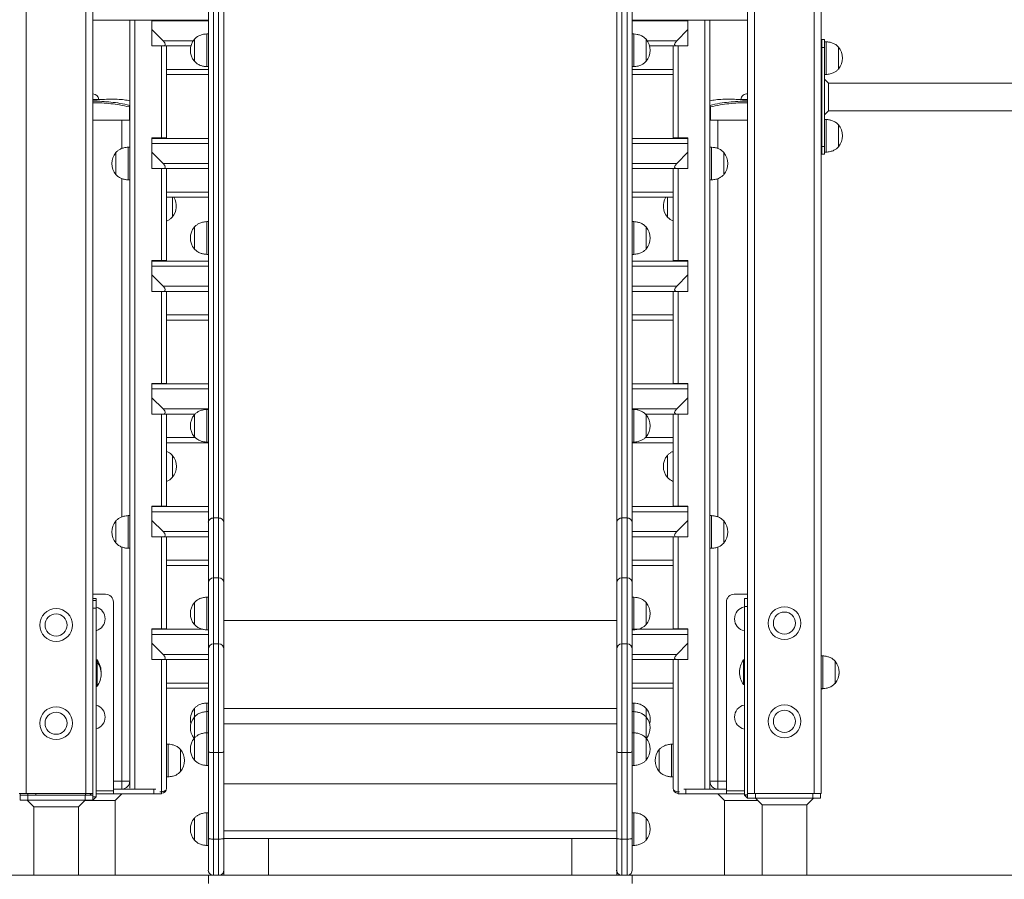
# Model space of a CAD drawing. Units: millimetres. Extents: x 0 to 210, y 0 to 297.
# Drawn here: x 142 to 154, y 207 to 217 of the extents above; entities that cross this region are included whole.
import ezdxf

# ---------------------------------------------------------------- set-up
doc = ezdxf.new("R2010")
doc.units = ezdxf.units.MM

msp = doc.modelspace()

# ---------------------------------------------------------------- linework, layer by layer
at = {"color": 8, "linetype": 'Continuous', "lineweight": 15}
for p, q in [((142.376, 236.021), (142.376, 207.929)), ((150.547, 236.021), (150.547, 207.93)), ((141.647, 235.292), (141.647, 207.929)), ((151.276, 224.768), (151.276, 207.93)), ((142.975, 217.379), (142.975, 207.982)), ((143.872, 217.37), (143.182, 217.37)), ((149.732, 217.37), (149.052, 217.37)), ((149.938, 207.982), (149.938, 217.379)), ((150.076, 217.376), (150.076, 217.379)), ((150.398, 217.376), (150.398, 217.379)), ((143.318, 217.127), (143.688, 217.127)), ((149.236, 217.127), (149.595, 217.127)), ((143.362, 216.777), (143.872, 216.777)), ((149.052, 216.777), (149.552, 216.777)), ((142.462, 216.409), (142.532, 216.409)), ((150.382, 216.409), (150.462, 216.409)), ((142.907, 216.318), (142.912, 216.318)), ((142.816, 215.81), (142.816, 216.157)), ((150.097, 216.157), (150.097, 215.811)), ((143.872, 215.87), (143.182, 215.87)), ((149.732, 215.87), (149.052, 215.87)), ((143.318, 215.627), (143.872, 215.627)), ((149.052, 215.627), (149.595, 215.627)), ((142.816, 211.307), (142.816, 215.441)), ((150.097, 215.442), (150.097, 211.309)), ((143.362, 215.277), (143.872, 215.277)), ((149.052, 215.277), (149.552, 215.277)), ((143.872, 214.37), (143.182, 214.37)), ((149.732, 214.37), (149.052, 214.37)), ((143.318, 214.127), (143.872, 214.127)), ((149.052, 214.127), (149.595, 214.127)), ((143.362, 213.777), (143.872, 213.777)), ((149.052, 213.777), (149.552, 213.777)), ((143.872, 212.871), (143.182, 212.871)), ((149.732, 212.871), (149.052, 212.871)), ((143.318, 212.628), (143.872, 212.628)), ((149.052, 212.628), (149.595, 212.628)), ((143.362, 212.278), (143.712, 212.278)), ((149.212, 212.278), (149.552, 212.278)), ((143.872, 211.371), (143.182, 211.371)), ((149.732, 211.371), (149.052, 211.371)), ((143.318, 211.128), (143.872, 211.128)), ((149.052, 211.128), (149.595, 211.128)), ((142.816, 208.077), (142.816, 210.939)), ((150.097, 210.94), (150.097, 208.077)), ((143.362, 210.778), (143.872, 210.778)), ((149.052, 210.778), (149.552, 210.778)), ((144.062, 210.044), (148.862, 210.044)), ((143.872, 209.871), (143.182, 209.871)), ((149.732, 209.871), (149.052, 209.871)), ((143.318, 209.628), (143.872, 209.628)), ((149.052, 209.628), (149.595, 209.628)), ((143.362, 209.278), (143.872, 209.278)), ((149.052, 209.278), (149.552, 209.278)), ((144.062, 208.967), (148.862, 208.967)), ((144.062, 208.78), (148.862, 208.78)), ((142.711, 208.077), (142.816, 208.077)), ((142.816, 208.077), (142.816, 207.982)), ((144.062, 208.046), (148.862, 208.046)), ((150.097, 208.077), (150.202, 208.077)), ((141.667, 207.929), (141.667, 207.907)), ((143.28, 207.95), (143.298, 207.95)), ((143.298, 207.933), (143.298, 207.95)), ((149.615, 207.948), (149.631, 207.948)), ((149.615, 207.948), (149.615, 207.931)), ((150.557, 207.869), (150.557, 207.87)), ((144.062, 207.473), (148.862, 207.473)), ((143.935, 207.37), (143.935, 206.929)), ((143.998, 206.929), (143.998, 207.37)), ((148.925, 207.37), (148.925, 206.929)), ((148.988, 206.929), (148.988, 207.37))]:
    msp.add_line(p, q, dxfattribs=at)
at = {"color": 7, "linetype": 'Continuous', "lineweight": 15}
for p, q in [((142.462, 226.204), (142.462, 207.929)), ((151.362, 224.804), (151.362, 207.93)), ((143.872, 211.243), (143.872, 219.139)), ((143.935, 219.191), (143.935, 211.295)), ((143.998, 211.295), (143.998, 219.191)), ((144.062, 219.139), (144.062, 211.243)), ((148.862, 211.243), (148.862, 219.139)), ((148.925, 219.191), (148.925, 211.295)), ((148.988, 211.295), (148.988, 219.191)), ((149.052, 219.139), (149.052, 211.243)), ((150.462, 218.643), (150.462, 207.93)), ((143.872, 217.379), (142.462, 217.379)), ((142.912, 207.995), (142.912, 217.379)), ((143.182, 217.37), (143.182, 217.379)), ((143.182, 217.37), (143.182, 217.263)), ((150.462, 217.379), (149.052, 217.379)), ((149.732, 217.379), (149.732, 217.37)), ((149.732, 217.37), (149.732, 217.263)), ((150.002, 217.379), (150.002, 207.993)), ((150.398, 217.376), (150.076, 217.376)), ((143.318, 217.127), (143.182, 217.263)), ((143.182, 217.063), (143.182, 217.263)), ((143.872, 217.21), (143.852, 217.21)), ((143.852, 216.81), (143.852, 217.21)), ((149.072, 217.21), (149.052, 217.21)), ((149.072, 217.21), (149.072, 216.81)), ((149.732, 217.263), (149.595, 217.127)), ((149.732, 217.063), (149.732, 217.263)), ((143.182, 217.063), (143.318, 217.063)), ((143.298, 215.94), (143.298, 217.063)), ((143.658, 217.063), (143.318, 217.063)), ((143.362, 217.063), (143.362, 216.797)), ((143.702, 217.145), (143.701, 217.145)), ((143.701, 216.958), (143.701, 217.145)), ((143.702, 216.875), (143.702, 217.145)), ((149.222, 217.145), (149.222, 217.145)), ((149.222, 217.145), (149.222, 216.875)), ((149.222, 217.145), (149.222, 216.875)), ((149.595, 217.063), (149.265, 217.063)), ((149.552, 216.797), (149.552, 217.063)), ((149.595, 217.063), (149.732, 217.063)), ((149.615, 217.063), (149.615, 215.94)), ((151.367, 217.14), (151.367, 217.045)), ((151.367, 217.14), (151.402, 217.14)), ((151.402, 217.14), (151.402, 217.045)), ((151.422, 217.115), (151.402, 217.115)), ((151.422, 217.115), (151.422, 216.73)), ((143.701, 216.875), (143.701, 216.958)), ((151.362, 217.045), (151.367, 217.045)), ((151.367, 217.045), (151.367, 215.835)), ((151.402, 217.045), (151.367, 217.045)), ((151.402, 217.045), (151.402, 215.835)), ((151.572, 217.05), (151.572, 217.05)), ((151.572, 217.05), (151.572, 216.79)), ((151.572, 217.05), (151.572, 216.78)), ((143.701, 216.875), (143.702, 216.875)), ((149.222, 216.875), (149.222, 216.875)), ((143.362, 216.797), (143.362, 216.777)), ((143.362, 216.713), (143.362, 216.777)), ((143.872, 216.713), (143.362, 216.713)), ((143.362, 216.713), (143.362, 215.94)), ((143.852, 216.81), (143.872, 216.81)), ((149.052, 216.81), (149.072, 216.81)), ((149.552, 216.713), (149.052, 216.713)), ((149.552, 216.797), (149.552, 216.777)), ((149.552, 216.777), (149.552, 216.713)), ((149.552, 215.94), (149.552, 216.713)), ((151.402, 216.715), (151.422, 216.715)), ((151.422, 216.73), (151.422, 216.715)), ((151.572, 216.79), (151.572, 216.78)), ((151.572, 216.78), (151.572, 216.78)), ((151.452, 216.609), (151.402, 216.659)), ((159.272, 216.609), (151.452, 216.609)), ((142.462, 216.407), (142.521, 216.407)), ((150.392, 216.407), (150.462, 216.407)), ((142.907, 216.157), (142.907, 216.318)), ((150.007, 216.318), (150.007, 216.157)), ((151.452, 216.271), (159.272, 216.271)), ((142.462, 216.157), (142.907, 216.157)), ((142.912, 216.157), (142.907, 216.157)), ((142.911, 216.157), (142.911, 215.826)), ((150.007, 216.157), (150.002, 216.157)), ((150.007, 216.157), (150.462, 216.157)), ((151.422, 216.165), (151.402, 216.165)), ((151.422, 216.165), (151.422, 215.78)), ((151.572, 216.1), (151.572, 216.1)), ((151.572, 216.1), (151.572, 215.84)), ((151.572, 216.1), (151.572, 215.83)), ((143.182, 215.886), (143.182, 215.94)), ((143.298, 215.94), (143.182, 215.94)), ((143.182, 215.934), (143.872, 215.934)), ((143.182, 215.87), (143.182, 215.886)), ((143.182, 215.87), (143.182, 215.764)), ((143.362, 215.94), (143.298, 215.94)), ((143.362, 215.94), (143.362, 215.934)), ((149.052, 215.934), (149.732, 215.934)), ((149.615, 215.94), (149.552, 215.94)), ((149.552, 215.934), (149.552, 215.94)), ((149.732, 215.94), (149.615, 215.94)), ((149.732, 215.94), (149.732, 215.886)), ((149.732, 215.886), (149.732, 215.87)), ((149.732, 215.87), (149.732, 215.764)), ((142.742, 215.761), (142.741, 215.761)), ((142.741, 215.491), (142.741, 215.761)), ((142.742, 215.491), (142.742, 215.761)), ((142.912, 215.826), (142.892, 215.826)), ((142.892, 215.426), (142.892, 215.826)), ((143.182, 215.564), (143.182, 215.764)), ((143.318, 215.627), (143.182, 215.764)), ((149.732, 215.764), (149.595, 215.627)), ((149.732, 215.564), (149.732, 215.764)), ((150.022, 215.826), (150.002, 215.826)), ((150.022, 215.826), (150.022, 215.426)), ((150.172, 215.761), (150.172, 215.761)), ((150.172, 215.761), (150.172, 215.491)), ((150.172, 215.761), (150.172, 215.491)), ((151.362, 215.835), (151.367, 215.835)), ((151.367, 215.835), (151.367, 215.74)), ((151.367, 215.835), (151.402, 215.835)), ((151.402, 215.74), (151.367, 215.74)), ((151.402, 215.835), (151.402, 215.74)), ((151.402, 215.765), (151.422, 215.765)), ((151.422, 215.78), (151.422, 215.765)), ((151.572, 215.84), (151.572, 215.83)), ((151.572, 215.83), (151.572, 215.83)), ((143.182, 215.564), (143.318, 215.564)), ((143.298, 214.44), (143.298, 215.564)), ((143.872, 215.564), (143.318, 215.564)), ((143.362, 215.564), (143.362, 215.297)), ((149.595, 215.564), (149.052, 215.564)), ((149.552, 215.297), (149.552, 215.564)), ((149.595, 215.564), (149.732, 215.564)), ((149.615, 215.564), (149.615, 214.44)), ((142.741, 215.491), (142.742, 215.491)), ((142.892, 215.426), (142.912, 215.426)), ((142.911, 215.426), (142.911, 211.324)), ((150.002, 215.426), (150.022, 215.426)), ((150.172, 215.491), (150.172, 215.491)), ((143.362, 215.297), (143.362, 215.277)), ((143.362, 215.214), (143.362, 215.277)), ((149.552, 215.297), (149.552, 215.277)), ((149.552, 215.277), (149.552, 215.214)), ((143.872, 215.214), (143.362, 215.214)), ((143.362, 215.214), (143.362, 214.44)), ((143.432, 215.214), (143.432, 214.972)), ((143.432, 215.214), (143.432, 214.972)), ((149.552, 215.214), (149.052, 215.214)), ((149.481, 215.055), (149.481, 215.214)), ((149.482, 214.972), (149.482, 215.214)), ((149.552, 214.44), (149.552, 215.214)), ((149.481, 214.972), (149.481, 215.055)), ((143.432, 214.972), (143.432, 214.972)), ((143.872, 214.916), (143.852, 214.916)), ((143.852, 214.516), (143.852, 214.916)), ((149.072, 214.916), (149.052, 214.916)), ((149.072, 214.916), (149.072, 214.516)), ((149.481, 214.972), (149.482, 214.972)), ((143.702, 214.851), (143.701, 214.851)), ((143.701, 214.664), (143.701, 214.851)), ((143.702, 214.581), (143.702, 214.851)), ((149.222, 214.851), (149.222, 214.851)), ((149.222, 214.851), (149.222, 214.581)), ((149.222, 214.851), (149.222, 214.581)), ((143.701, 214.581), (143.701, 214.664)), ((143.701, 214.581), (143.702, 214.581)), ((149.222, 214.581), (149.222, 214.581)), ((143.298, 214.44), (143.182, 214.44)), ((143.182, 214.386), (143.182, 214.44)), ((143.182, 214.434), (143.872, 214.434)), ((143.362, 214.44), (143.298, 214.44)), ((143.362, 214.44), (143.362, 214.434)), ((143.852, 214.516), (143.872, 214.516)), ((149.052, 214.516), (149.072, 214.516)), ((149.052, 214.434), (149.732, 214.434)), ((149.615, 214.44), (149.552, 214.44)), ((149.552, 214.434), (149.552, 214.44)), ((149.732, 214.44), (149.615, 214.44)), ((149.732, 214.44), (149.732, 214.386)), ((143.182, 214.37), (143.182, 214.386)), ((143.182, 214.37), (143.182, 214.264)), ((149.732, 214.386), (149.732, 214.37)), ((149.732, 214.37), (149.732, 214.264)), ((143.318, 214.127), (143.182, 214.264)), ((143.182, 214.064), (143.182, 214.264)), ((149.732, 214.264), (149.595, 214.127)), ((149.732, 214.064), (149.732, 214.264)), ((143.182, 214.064), (143.318, 214.064)), ((143.298, 212.94), (143.298, 214.064)), ((143.872, 214.064), (143.318, 214.064)), ((143.362, 214.064), (143.362, 213.798)), ((149.595, 214.064), (149.052, 214.064)), ((149.552, 213.798), (149.552, 214.064)), ((149.595, 214.064), (149.732, 214.064)), ((149.615, 214.064), (149.615, 212.94)), ((143.362, 213.798), (143.362, 213.777)), ((143.362, 213.714), (143.362, 213.777)), ((143.872, 213.714), (143.362, 213.714)), ((143.362, 213.714), (143.362, 212.94)), ((149.552, 213.714), (149.052, 213.714)), ((149.552, 213.798), (149.552, 213.777)), ((149.552, 213.777), (149.552, 213.714)), ((149.552, 212.94), (149.552, 213.714)), ((143.298, 212.94), (143.182, 212.94)), ((143.182, 212.886), (143.182, 212.94)), ((143.182, 212.934), (143.872, 212.934)), ((143.182, 212.871), (143.182, 212.886)), ((143.182, 212.871), (143.182, 212.764)), ((143.362, 212.94), (143.298, 212.94)), ((143.362, 212.94), (143.362, 212.934)), ((149.052, 212.934), (149.732, 212.934)), ((149.615, 212.94), (149.552, 212.94)), ((149.552, 212.934), (149.552, 212.94)), ((149.732, 212.94), (149.615, 212.94)), ((149.732, 212.94), (149.732, 212.886)), ((149.732, 212.886), (149.732, 212.871)), ((149.732, 212.871), (149.732, 212.764)), ((143.318, 212.628), (143.182, 212.764)), ((143.182, 212.564), (143.182, 212.764)), ((149.732, 212.764), (149.595, 212.628)), ((149.732, 212.564), (149.732, 212.764)), ((143.872, 212.621), (143.852, 212.621)), ((143.852, 212.221), (143.852, 212.621)), ((149.072, 212.621), (149.052, 212.621)), ((149.072, 212.621), (149.072, 212.221)), ((143.182, 212.564), (143.318, 212.564)), ((143.298, 211.44), (143.298, 212.564)), ((143.71, 212.564), (143.318, 212.564)), ((143.362, 212.564), (143.362, 212.298)), ((143.702, 212.556), (143.701, 212.556)), ((143.701, 212.37), (143.701, 212.556)), ((143.702, 212.286), (143.702, 212.556)), ((149.595, 212.564), (149.213, 212.564)), ((149.222, 212.556), (149.222, 212.556)), ((149.222, 212.556), (149.222, 212.286)), ((149.222, 212.556), (149.222, 212.286)), ((149.552, 212.298), (149.552, 212.564)), ((149.595, 212.564), (149.732, 212.564)), ((149.615, 212.564), (149.615, 211.44)), ((143.701, 212.286), (143.701, 212.37)), ((143.362, 212.298), (143.362, 212.278)), ((143.362, 212.214), (143.362, 212.278)), ((143.701, 212.286), (143.702, 212.286)), ((149.222, 212.286), (149.222, 212.286)), ((149.552, 212.298), (149.552, 212.278)), ((149.552, 212.278), (149.552, 212.214)), ((143.872, 212.214), (143.362, 212.214)), ((143.362, 212.214), (143.362, 211.44)), ((143.852, 212.221), (143.872, 212.221)), ((149.052, 212.221), (149.072, 212.221)), ((149.552, 212.214), (149.052, 212.214)), ((149.552, 211.44), (149.552, 212.214)), ((143.432, 212.06), (143.432, 212.06)), ((143.432, 212.06), (143.432, 211.79)), ((143.432, 212.06), (143.432, 211.79)), ((149.482, 212.06), (149.481, 212.06)), ((149.481, 211.873), (149.481, 212.06)), ((149.482, 211.79), (149.482, 212.06)), ((143.432, 211.79), (143.432, 211.79)), ((149.481, 211.79), (149.481, 211.873)), ((149.481, 211.79), (149.482, 211.79)), ((143.298, 211.44), (143.182, 211.44)), ((143.182, 211.386), (143.182, 211.44)), ((143.182, 211.434), (143.872, 211.434)), ((143.362, 211.44), (143.298, 211.44)), ((143.362, 211.44), (143.362, 211.434)), ((149.052, 211.434), (149.732, 211.434)), ((149.615, 211.44), (149.552, 211.44)), ((149.552, 211.434), (149.552, 211.44)), ((149.732, 211.44), (149.615, 211.44)), ((149.732, 211.44), (149.732, 211.386)), ((142.912, 211.324), (142.892, 211.324)), ((142.892, 210.924), (142.892, 211.324)), ((143.182, 211.371), (143.182, 211.386)), ((143.182, 211.371), (143.182, 211.264)), ((143.935, 211.295), (143.935, 210.563)), ((143.935, 211.295), (143.998, 211.295)), ((143.998, 210.563), (143.998, 211.295)), ((148.925, 211.295), (148.925, 210.563)), ((148.925, 211.295), (148.988, 211.295)), ((148.988, 210.563), (148.988, 211.295)), ((149.732, 211.386), (149.732, 211.371)), ((149.732, 211.371), (149.732, 211.264)), ((150.022, 211.324), (150.002, 211.324)), ((150.022, 211.324), (150.022, 210.924)), ((142.742, 211.259), (142.741, 211.259)), ((142.741, 210.989), (142.741, 211.259)), ((142.742, 210.989), (142.742, 211.259)), ((143.182, 211.064), (143.182, 211.264)), ((143.318, 211.128), (143.182, 211.264)), ((143.872, 210.5), (143.872, 211.243)), ((144.062, 211.243), (144.062, 210.5)), ((148.862, 210.5), (148.862, 211.243)), ((149.052, 211.243), (149.052, 210.5)), ((149.732, 211.264), (149.595, 211.128)), ((149.732, 211.064), (149.732, 211.264)), ((150.172, 211.259), (150.172, 211.259)), ((150.172, 211.259), (150.172, 210.989)), ((150.172, 211.259), (150.172, 210.989)), ((143.182, 211.064), (143.318, 211.064)), ((143.298, 209.941), (143.298, 211.064)), ((143.872, 211.064), (143.318, 211.064)), ((143.362, 211.064), (143.362, 210.798)), ((149.595, 211.064), (149.052, 211.064)), ((149.552, 210.798), (149.552, 211.064)), ((149.595, 211.064), (149.732, 211.064)), ((149.615, 211.064), (149.615, 209.941)), ((142.741, 210.989), (142.742, 210.989)), ((142.892, 210.924), (142.912, 210.924)), ((142.911, 210.924), (142.911, 208.077)), ((150.002, 210.924), (150.022, 210.924)), ((150.172, 210.989), (150.172, 210.989)), ((143.362, 210.798), (143.362, 210.778)), ((143.362, 210.714), (143.362, 210.778)), ((143.872, 210.714), (143.362, 210.714)), ((143.362, 210.714), (143.362, 209.941)), ((149.552, 210.714), (149.052, 210.714)), ((149.552, 210.798), (149.552, 210.778)), ((149.552, 210.778), (149.552, 210.714)), ((149.552, 209.941), (149.552, 210.714)), ((143.935, 210.563), (143.935, 209.756)), ((143.935, 210.563), (143.998, 210.563)), ((143.998, 209.756), (143.998, 210.563)), ((148.925, 210.563), (148.925, 209.756)), ((148.925, 210.563), (148.988, 210.563)), ((148.988, 209.756), (148.988, 210.563)), ((143.872, 209.693), (143.872, 210.5)), ((144.062, 210.5), (144.062, 209.693)), ((148.862, 209.693), (148.862, 210.5)), ((149.052, 210.5), (149.052, 209.693)), ((142.462, 210.362), (142.616, 210.362)), ((143.872, 210.327), (143.852, 210.327)), ((143.852, 209.927), (143.852, 210.327)), ((149.072, 210.327), (149.052, 210.327)), ((149.072, 210.327), (149.072, 209.927)), ((150.297, 210.362), (150.462, 210.362)), ((142.502, 210.31), (142.462, 210.31)), ((142.502, 210.287), (142.462, 210.287)), ((142.502, 210.287), (142.502, 210.31)), ((142.502, 210.192), (142.502, 210.287)), ((142.711, 210.267), (142.711, 207.962)), ((143.702, 210.262), (143.701, 210.262)), ((143.701, 210.075), (143.701, 210.262)), ((143.702, 209.992), (143.702, 210.262)), ((149.222, 210.262), (149.222, 210.262)), ((149.222, 210.262), (149.222, 209.992)), ((149.222, 210.262), (149.222, 209.992)), ((150.202, 207.962), (150.202, 210.267)), ((150.422, 210.31), (150.462, 210.31)), ((150.422, 210.31), (150.422, 210.215)), ((150.422, 210.215), (150.462, 210.215)), ((150.422, 210.215), (150.422, 207.91)), ((142.502, 210.192), (142.462, 210.192)), ((142.502, 207.887), (142.502, 210.192)), ((143.701, 209.992), (143.701, 210.075)), ((143.701, 209.992), (143.702, 209.992)), ((149.222, 209.992), (149.222, 209.992)), ((143.298, 209.941), (143.182, 209.941)), ((143.182, 209.887), (143.182, 209.941)), ((143.182, 209.935), (143.803, 209.935)), ((143.182, 209.871), (143.182, 209.887)), ((143.182, 209.871), (143.182, 209.765)), ((143.362, 209.941), (143.298, 209.941)), ((143.362, 209.941), (143.362, 209.935)), ((143.852, 209.927), (143.872, 209.927)), ((149.052, 209.935), (149.732, 209.935)), ((149.052, 209.927), (149.072, 209.927)), ((149.615, 209.941), (149.552, 209.941)), ((149.552, 209.935), (149.552, 209.941)), ((149.732, 209.941), (149.615, 209.941)), ((149.732, 209.941), (149.732, 209.887)), ((149.732, 209.887), (149.732, 209.871)), ((149.732, 209.871), (149.732, 209.765)), ((143.182, 209.565), (143.182, 209.765)), ((143.318, 209.628), (143.182, 209.765)), ((143.935, 209.756), (143.935, 208.427)), ((143.935, 209.756), (143.998, 209.756)), ((143.998, 208.427), (143.998, 209.756)), ((148.925, 209.756), (148.925, 208.427)), ((148.925, 209.756), (148.988, 209.756)), ((148.988, 208.427), (148.988, 209.756)), ((149.732, 209.765), (149.595, 209.628)), ((149.732, 209.565), (149.732, 209.765)), ((143.872, 208.441), (143.872, 209.693)), ((144.062, 209.693), (144.062, 208.441)), ((148.862, 208.441), (148.862, 209.693)), ((149.052, 209.693), (149.052, 208.441)), ((151.382, 209.61), (151.362, 209.61)), ((151.382, 209.61), (151.382, 209.21)), ((142.512, 209.56), (142.502, 209.56)), ((142.512, 209.537), (142.502, 209.537)), ((142.512, 209.537), (142.512, 209.56)), ((142.512, 209.387), (142.512, 209.537)), ((143.182, 209.565), (143.318, 209.565)), ((143.298, 207.95), (143.298, 209.565)), ((143.872, 209.565), (143.318, 209.565)), ((143.362, 209.565), (143.362, 209.298)), ((149.595, 209.565), (149.052, 209.565)), ((149.552, 209.298), (149.552, 209.565)), ((149.595, 209.565), (149.732, 209.565)), ((149.615, 209.565), (149.615, 207.948)), ((150.422, 209.56), (150.412, 209.56)), ((150.412, 209.56), (150.412, 209.41)), ((151.532, 209.545), (151.532, 209.545)), ((151.532, 209.545), (151.532, 209.275)), ((151.532, 209.545), (151.532, 209.275)), ((142.512, 209.237), (142.512, 209.387)), ((142.561, 209.398), (142.562, 209.409)), ((150.412, 209.41), (150.412, 209.26)), ((142.502, 209.237), (142.512, 209.237)), ((143.362, 209.298), (143.362, 209.278)), ((143.362, 209.215), (143.362, 209.278)), ((149.552, 209.298), (149.552, 209.278)), ((149.552, 209.278), (149.552, 209.215)), ((150.412, 209.26), (150.422, 209.26)), ((150.412, 209.26), (150.412, 209.259)), ((150.412, 209.259), (150.422, 209.259)), ((151.532, 209.275), (151.532, 209.275)), ((151.532, 209.275), (151.532, 209.274)), ((151.532, 209.275), (151.532, 209.274)), ((151.532, 209.274), (151.532, 209.274)), ((143.872, 209.215), (143.362, 209.215)), ((143.362, 209.215), (143.362, 207.995)), ((149.552, 209.215), (149.052, 209.215)), ((149.552, 207.993), (149.552, 209.215)), ((151.362, 209.21), (151.382, 209.21)), ((151.362, 209.209), (151.382, 209.209)), ((151.382, 209.21), (151.382, 209.209)), ((143.872, 209.033), (143.852, 209.033)), ((143.852, 208.929), (143.852, 209.033)), ((149.072, 209.033), (149.052, 209.033)), ((149.072, 209.033), (149.072, 208.929)), ((143.702, 208.968), (143.701, 208.968)), ((143.701, 208.864), (143.701, 208.968)), ((143.702, 208.864), (143.702, 208.968)), ((143.872, 208.929), (143.852, 208.929)), ((143.852, 208.67), (143.852, 208.929)), ((149.072, 208.929), (149.052, 208.929)), ((149.072, 208.929), (149.072, 208.67)), ((149.222, 208.968), (149.222, 208.968)), ((149.222, 208.968), (149.222, 208.864)), ((149.222, 208.968), (149.222, 208.864)), ((143.702, 208.864), (143.701, 208.864)), ((143.701, 208.677), (143.701, 208.864)), ((143.702, 208.606), (143.702, 208.864)), ((149.222, 208.864), (149.222, 208.864)), ((149.222, 208.864), (149.222, 208.606)), ((149.222, 208.864), (149.222, 208.606)), ((143.701, 208.606), (143.701, 208.677)), ((143.872, 208.671), (143.852, 208.671)), ((143.852, 208.271), (143.852, 208.671)), ((149.072, 208.671), (149.052, 208.671)), ((149.072, 208.671), (149.072, 208.271)), ((143.382, 208.531), (143.362, 208.531)), ((143.382, 208.531), (143.382, 208.131)), ((143.702, 208.606), (143.701, 208.606)), ((143.701, 208.415), (143.701, 208.606)), ((143.702, 208.336), (143.702, 208.606)), ((149.222, 208.606), (149.222, 208.606)), ((149.222, 208.606), (149.222, 208.336)), ((149.222, 208.606), (149.222, 208.336)), ((149.552, 208.531), (149.532, 208.531)), ((149.532, 208.131), (149.532, 208.531)), ((143.532, 208.466), (143.532, 208.466)), ((143.532, 208.466), (143.532, 208.196)), ((143.532, 208.466), (143.532, 208.456)), ((143.532, 208.456), (143.532, 208.196)), ((143.701, 208.336), (143.701, 208.415)), ((143.872, 207.384), (143.872, 208.441)), ((143.935, 208.427), (143.998, 208.427)), ((143.935, 208.427), (143.935, 207.37)), ((143.998, 207.37), (143.998, 208.427)), ((144.062, 208.441), (144.062, 207.384)), ((148.862, 207.384), (148.862, 208.441)), ((148.925, 208.427), (148.988, 208.427)), ((148.925, 208.427), (148.925, 207.37)), ((148.988, 207.37), (148.988, 208.427)), ((149.052, 208.441), (149.052, 207.384)), ((149.382, 208.466), (149.381, 208.466)), ((149.381, 208.196), (149.381, 208.466)), ((149.382, 208.196), (149.382, 208.466)), ((143.701, 208.336), (143.702, 208.336)), ((149.222, 208.336), (149.222, 208.336)), ((143.532, 208.196), (143.532, 208.196)), ((143.852, 208.271), (143.872, 208.271)), ((149.052, 208.271), (149.072, 208.271)), ((149.381, 208.196), (149.382, 208.196)), ((142.816, 208.077), (142.911, 208.077)), ((143.362, 208.131), (143.382, 208.131)), ((149.532, 208.131), (149.552, 208.131)), ((150.097, 208.077), (150.002, 208.077)), ((150.097, 208.077), (150.097, 207.982)), ((141.562, 207.929), (141.647, 207.929)), ((141.572, 207.907), (141.572, 207.929)), ((141.647, 207.929), (142.376, 207.929)), ((141.762, 207.907), (141.762, 207.929)), ((142.369, 207.907), (142.369, 207.929)), ((142.376, 207.929), (142.462, 207.929)), ((142.444, 207.929), (142.422, 207.907)), ((142.462, 207.887), (142.462, 207.929)), ((142.711, 207.962), (142.502, 207.962)), ((143.206, 207.922), (142.502, 207.922)), ((142.711, 207.922), (142.502, 207.922)), ((143.206, 207.982), (142.711, 207.982)), ((142.96, 207.982), (142.711, 207.982)), ((142.96, 207.982), (142.711, 207.982)), ((142.711, 207.962), (142.711, 207.922)), ((142.735, 207.842), (142.815, 207.922)), ((142.96, 207.982), (142.96, 207.982)), ((143.206, 207.922), (143.206, 207.982)), ((143.206, 207.982), (143.23, 207.982)), ((143.301, 207.922), (143.206, 207.922)), ((143.301, 207.932), (143.301, 207.922)), ((149.612, 207.922), (149.612, 207.93)), ((149.707, 207.922), (149.612, 207.922)), ((149.683, 207.982), (149.707, 207.982)), ((149.707, 207.982), (149.707, 207.922)), ((150.202, 207.982), (149.707, 207.982)), ((150.422, 207.922), (149.707, 207.922)), ((150.001, 207.982), (150.002, 207.993)), ((150.098, 207.922), (150.178, 207.842)), ((150.422, 207.962), (150.202, 207.962)), ((150.202, 207.922), (150.202, 207.962)), ((150.422, 207.922), (150.202, 207.922)), ((150.462, 207.93), (150.462, 207.91)), ((150.462, 207.87), (150.462, 207.93)), ((150.462, 207.93), (150.547, 207.93)), ((150.462, 207.929), (150.462, 207.929)), ((150.547, 207.93), (151.276, 207.93)), ((150.557, 207.93), (150.557, 207.87)), ((151.257, 207.87), (151.257, 207.93)), ((151.276, 207.93), (151.362, 207.93)), ((151.352, 207.93), (151.352, 207.87)), ((151.352, 207.929), (151.362, 207.929)), ((151.362, 207.93), (151.362, 207.929)), ((141.572, 207.847), (141.572, 207.907)), ((141.572, 207.907), (141.667, 207.907)), ((141.667, 207.847), (141.572, 207.847)), ((141.762, 207.907), (141.589, 207.907)), ((141.658, 207.847), (141.738, 207.767)), ((141.667, 207.907), (141.667, 207.847)), ((142.367, 207.907), (141.667, 207.907)), ((142.367, 207.847), (141.667, 207.847)), ((142.285, 207.767), (142.365, 207.847)), ((142.735, 207.842), (142.36, 207.842)), ((142.367, 207.847), (142.367, 207.907)), ((142.367, 207.907), (142.462, 207.907)), ((142.462, 207.847), (142.367, 207.847)), ((142.462, 207.907), (142.462, 207.847)), ((142.462, 207.887), (142.462, 207.907)), ((142.462, 207.907), (142.462, 207.907)), ((142.502, 207.887), (142.462, 207.887)), ((142.462, 207.847), (142.502, 207.887)), ((142.502, 207.887), (142.462, 207.887)), ((142.462, 207.887), (142.462, 207.887)), ((142.735, 206.929), (142.735, 207.842)), ((150.178, 207.842), (150.178, 206.929)), ((150.585, 207.842), (150.178, 207.842)), ((150.422, 207.91), (150.462, 207.91)), ((150.422, 207.91), (150.462, 207.87)), ((150.422, 207.91), (150.462, 207.91)), ((150.422, 207.909), (150.422, 207.909)), ((150.422, 207.909), (150.462, 207.869)), ((150.422, 207.909), (150.422, 207.909)), ((150.422, 207.909), (150.422, 207.909)), ((150.557, 207.87), (150.462, 207.87)), ((150.557, 207.869), (150.462, 207.869)), ((150.462, 207.869), (150.462, 207.869)), ((150.557, 207.869), (150.547, 207.869)), ((151.257, 207.87), (150.557, 207.87)), ((150.558, 207.869), (150.557, 207.869)), ((150.558, 207.87), (150.638, 207.79)), ((150.558, 207.869), (150.638, 207.789)), ((151.185, 207.79), (151.265, 207.87)), ((151.185, 207.789), (151.265, 207.869)), ((151.352, 207.87), (151.257, 207.87)), ((151.352, 207.869), (151.265, 207.869)), ((151.352, 207.87), (151.352, 207.869)), ((141.738, 207.767), (141.738, 206.929)), ((142.285, 207.767), (141.738, 207.767)), ((142.285, 206.929), (142.285, 207.767)), ((143.872, 207.693), (143.852, 207.693)), ((143.852, 207.293), (143.852, 207.693)), ((149.072, 207.693), (149.052, 207.693)), ((149.072, 207.693), (149.072, 207.293)), ((150.638, 207.79), (150.638, 206.929)), ((150.912, 207.79), (150.638, 207.79)), ((151.185, 207.79), (150.912, 207.79)), ((151.185, 206.929), (151.185, 207.79)), ((143.702, 207.628), (143.701, 207.628)), ((143.701, 207.401), (143.701, 207.628)), ((143.702, 207.358), (143.702, 207.628)), ((149.222, 207.628), (149.222, 207.628)), ((149.222, 207.628), (149.222, 207.358)), ((149.222, 207.628), (149.222, 207.358)), ((143.701, 207.358), (143.701, 207.401)), ((143.701, 207.358), (143.702, 207.358)), ((143.872, 206.991), (143.872, 207.384)), ((143.935, 207.37), (143.998, 207.37)), ((144.062, 207.384), (144.062, 206.991)), ((144.062, 207.38), (144.062, 206.929)), ((144.062, 207.38), (148.862, 207.38)), ((144.609, 206.929), (144.609, 207.38)), ((148.315, 207.38), (148.315, 206.929)), ((148.862, 206.991), (148.862, 207.384)), ((148.925, 207.37), (148.988, 207.37)), ((149.052, 207.384), (149.052, 206.991)), ((149.222, 207.358), (149.222, 207.358)), ((143.852, 207.293), (143.872, 207.293)), ((149.052, 207.293), (149.072, 207.293)), ((148.862, 206.929), (148.862, 206.991)), ((143.872, 206.929), (133.872, 206.929)), ((143.872, 206.829), (143.872, 206.929)), ((149.052, 206.929), (143.872, 206.929)), ((149.052, 206.829), (149.052, 206.929)), ((159.052, 206.929), (149.052, 206.929))]:
    msp.add_line(p, q, dxfattribs=at)
at = {"color": 7, "linetype": 'Continuous', "lineweight": 15, "flags": 128}
for points in [[(150.076, 217.376), (150.063, 217.377), (150.054, 217.379)], [(150.419, 217.379), (150.41, 217.377), (150.398, 217.376)], [(142.907, 216.318), (142.907, 216.322), (142.908, 216.325), (142.909, 216.328), (142.909, 216.33), (142.91, 216.333), (142.91, 216.335), (142.911, 216.336), (142.911, 216.337)], [(150.002, 216.337), (150.002, 216.336), (150.003, 216.335), (150.003, 216.333), (150.004, 216.33), (150.004, 216.328), (150.005, 216.325), (150.006, 216.322), (150.007, 216.318)], [(151.402, 216.221), (151.427, 216.246), (151.452, 216.271)], [(143.872, 208.441), (143.873, 208.439), (143.876, 208.436), (143.882, 208.434), (143.89, 208.431), (143.9, 208.43), (143.911, 208.428), (143.923, 208.427), (143.935, 208.427)], [(144.062, 208.441), (144.06, 208.439), (144.057, 208.436), (144.051, 208.434), (144.043, 208.431), (144.033, 208.43), (144.022, 208.428), (144.01, 208.427), (143.998, 208.427)], [(148.862, 208.441), (148.863, 208.439), (148.866, 208.436), (148.872, 208.434), (148.88, 208.431), (148.89, 208.43), (148.901, 208.428), (148.913, 208.427), (148.925, 208.427)], [(148.988, 208.427), (149, 208.427), (149.012, 208.428), (149.023, 208.43), (149.033, 208.431), (149.041, 208.434), (149.047, 208.436), (149.05, 208.439), (149.052, 208.441)], [(143.362, 207.995), (143.36, 207.987), (143.357, 207.978), (143.351, 207.97), (143.343, 207.964), (143.333, 207.958), (143.322, 207.954), (143.31, 207.951), (143.298, 207.95)], [(149.615, 207.948), (149.603, 207.949), (149.591, 207.951), (149.58, 207.956), (149.57, 207.961), (149.562, 207.968), (149.556, 207.976), (149.553, 207.984), (149.552, 207.993)], [(143.872, 207.384), (143.873, 207.381), (143.876, 207.378), (143.882, 207.376), (143.89, 207.374), (143.9, 207.372), (143.911, 207.371), (143.923, 207.37), (143.935, 207.37)], [(144.062, 207.384), (144.06, 207.381), (144.057, 207.378), (144.051, 207.376), (144.043, 207.374), (144.033, 207.372), (144.022, 207.371), (144.01, 207.37), (143.998, 207.37)], [(148.862, 207.384), (148.863, 207.381), (148.866, 207.378), (148.872, 207.376), (148.88, 207.374), (148.89, 207.372), (148.901, 207.371), (148.913, 207.37), (148.925, 207.37)], [(148.988, 207.37), (149, 207.37), (149.012, 207.371), (149.023, 207.372), (149.033, 207.374), (149.041, 207.376), (149.047, 207.378), (149.05, 207.381), (149.052, 207.384)]]:
    msp.add_lwpolyline(points, dxfattribs=at)
at = {"color": 8, "linetype": 'Continuous', "lineweight": 15, "flags": 128}
msp.add_lwpolyline([(150, 207.982), (150, 207.984), (150.002, 207.993)], dxfattribs=at)
at = {"color": 7, "linetype": 'Continuous', "lineweight": 15}
for centre, radius in [((150.912, 210.01), 0.2), ((142.012, 209.987), 0.2), ((142.012, 209.987), 0.135), ((150.912, 210.01), 0.135), ((150.912, 208.81), 0.2), ((142.012, 208.787), 0.2), ((142.012, 208.787), 0.135), ((150.912, 208.81), 0.135)]:
    msp.add_circle(centre, radius, dxfattribs=at)
for centre, radius, start, end in [((143.859, 217.01), 0.207, 139.3537, 220.6463), ((149.064, 217.01), 0.207, 319.3537, 40.6463), ((151.367, 217.135), 0.005, 90, 180), ((151.414, 216.915), 0.207, 319.3537, 40.6463), ((142.462, 216.407), 0.07, 1.5918, 90.001), ((150.452, 216.407), 0.07, 81.7868, 178.4082), ((151.414, 215.965), 0.207, 319.3537, 40.6463), ((142.899, 215.626), 0.207, 139.3537, 220.6463), ((150.014, 215.626), 0.207, 319.3537, 40.6463), ((151.367, 215.745), 0.005, 180, 270), ((143.274, 215.107), 0.207, 319.3537, 30.9901), ((149.639, 215.107), 0.207, 149.0099, 220.6463), ((143.859, 214.716), 0.207, 139.3537, 220.6463), ((149.064, 214.716), 0.207, 319.3537, 40.6463), ((143.859, 212.421), 0.207, 139.3537, 220.6463), ((149.064, 212.421), 0.207, 319.3537, 40.6463), ((143.274, 211.925), 0.207, 319.3537, 40.6463), ((149.639, 211.925), 0.207, 139.3537, 220.6463), ((143.93, 211.236), 0.0586, 84.8887, 173.7571), ((144.003, 211.236), 0.0586, 6.2439, 95.1109), ((148.92, 211.236), 0.0586, 84.8892, 173.7566), ((148.993, 211.236), 0.0586, 6.2434, 95.1111), ((142.899, 211.124), 0.207, 139.3537, 220.6463), ((150.014, 211.124), 0.207, 319.3537, 40.6463), ((143.935, 210.5), 0.063, 89.5105, 179.5023), ((143.999, 210.5), 0.063, 0.4985, 90.4892), ((148.925, 210.5), 0.063, 89.5109, 179.5019), ((148.989, 210.5), 0.063, 0.4981, 90.4894), ((142.616, 210.267), 0.095, 0, 90), ((150.297, 210.267), 0.095, 90, 180), ((142.461, 210.062), 0.15, 0, 74.4112), ((143.859, 210.127), 0.207, 139.3537, 220.6463), ((149.064, 210.127), 0.207, 319.3537, 40.6463), ((150.452, 210.062), 0.15, 101.537, 258.463), ((142.461, 210.062), 0.15, 285.5888, 0), ((143.935, 209.693), 0.063, 89.5102, 179.5026), ((143.999, 209.693), 0.063, 0.4982, 90.4895), ((148.925, 209.693), 0.063, 89.5106, 179.5022), ((148.989, 209.693), 0.063, 0.4978, 90.4897), ((142.312, 209.41), 0.25, 357.4193, 36.8699), ((142.312, 209.387), 0.25, 0, 36.8699), ((150.612, 209.41), 0.25, 143.1301, 180), ((151.374, 209.41), 0.207, 319.3537, 40.6463), ((142.312, 209.387), 0.25, 323.1301, 0), ((150.612, 209.41), 0.25, 180, 216.8699), ((150.612, 209.409), 0.25, 179.9859, 216.8699), ((151.374, 209.409), 0.207, 319.3537, 359.9574), ((142.461, 208.862), 0.15, 0, 74.4112), ((150.452, 208.862), 0.15, 101.537, 258.463), ((143.859, 208.833), 0.207, 139.3537, 194.6475), ((149.064, 208.833), 0.207, 345.3525, 40.6463), ((142.461, 208.862), 0.15, 285.5888, 0), ((143.859, 208.729), 0.207, 139.3537, 218.5111), ((149.064, 208.729), 0.207, 321.4889, 40.6463), ((143.859, 208.471), 0.207, 139.3537, 220.6463), ((149.064, 208.471), 0.207, 319.3537, 40.6463), ((143.374, 208.331), 0.207, 319.3537, 40.6463), ((149.539, 208.331), 0.207, 139.3537, 220.6463), ((142.816, 208.077), 0.095, 273.4145, 0), ((150.097, 208.077), 0.095, 180, 270), ((142.462, 207.887), 0.095, 153.5002, 167.8468), ((143.298, 207.995), 0.0635, 270, 0), ((149.615, 207.993), 0.0635, 180, 266.7952), ((141.667, 207.852), 0.095, 144.4616, 144.5865), ((143.859, 207.493), 0.207, 139.3537, 220.6463), ((149.064, 207.493), 0.207, 319.3537, 40.6463), ((143.935, 206.991), 0.0635, 180, 257.0477), ((143.998, 206.991), 0.0635, 282.9523, 0), ((148.925, 206.991), 0.0635, 180, 257.0477), ((148.988, 206.991), 0.0635, 282.9523, 0)]:
    msp.add_arc(centre, radius, start, end, dxfattribs=at)
for centre, major_axis, start_param, end_param in [((143.255, 217.127), (0.0874, -0.054), 5.729611, 7.300407), ((149.659, 217.127), (0.0874, 0.054), 2.124371, 3.695167), ((143.255, 215.627), (0.0874, -0.054), 5.729611, 7.300407), ((149.659, 215.627), (0.0874, 0.054), 2.124371, 3.695167), ((143.255, 214.127), (0.0874, -0.054), 5.729611, 7.300407), ((149.659, 214.127), (0.0874, 0.054), 2.124371, 3.695167), ((143.255, 212.628), (0.0874, -0.054), 5.729611, 7.300407), ((149.659, 212.628), (0.0874, 0.054), 2.124371, 3.695167), ((143.255, 211.128), (0.0874, -0.054), 5.729611, 7.300407), ((149.659, 211.128), (0.0874, 0.054), 2.124371, 3.695167), ((143.255, 209.628), (0.0874, -0.054), 5.729611, 7.300407), ((149.659, 209.628), (0.0874, 0.054), 2.124371, 3.695167)]:
    msp.add_ellipse(centre, major_axis=major_axis, ratio=0.381966, start_param=start_param, end_param=end_param, dxfattribs=at)
for points, knots in [([(143.852, 217.21), (143.834, 217.208), (143.802, 217.205), (143.76, 217.19), (143.726, 217.17), (143.71, 217.153), (143.702, 217.145)], [0, 0, 0, 0, 0.307471, 0.586431, 0.794259, 1, 1, 1, 1]), ([(149.222, 217.145), (149.211, 217.155), (149.19, 217.176), (149.151, 217.195), (149.111, 217.206), (149.085, 217.209), (149.072, 217.21)], [0, 0, 0, 0, 0.2616692, 0.5300747, 0.7554814, 1, 1, 1, 1]), ([(151.572, 217.05), (151.561, 217.06), (151.54, 217.081), (151.501, 217.099), (151.461, 217.111), (151.435, 217.113), (151.422, 217.115)], [0, 0, 0, 0, 0.261668, 0.530073, 0.755481, 1, 1, 1, 1]), ([(143.702, 216.875), (143.712, 216.865), (143.734, 216.844), (143.772, 216.825), (143.812, 216.814), (143.838, 216.811), (143.852, 216.81)], [0, 0, 0, 0, 0.261669, 0.530075, 0.755481, 1, 1, 1, 1]), ([(149.072, 216.81), (149.089, 216.812), (149.121, 216.815), (149.164, 216.831), (149.197, 216.851), (149.213, 216.867), (149.222, 216.875)], [0, 0, 0, 0, 0.307469, 0.586431, 0.794258, 1, 1, 1, 1]), ([(151.422, 216.715), (151.439, 216.716), (151.471, 216.72), (151.514, 216.735), (151.547, 216.755), (151.563, 216.771), (151.572, 216.78)], [0, 0, 0, 0, 0.307469, 0.586432, 0.794258, 1, 1, 1, 1]), ([(151.452, 216.608), (151.452, 216.608), (151.452, 216.609), (151.452, 216.606), (151.452, 216.599), (151.452, 216.587), (151.452, 216.571), (151.452, 216.551), (151.451, 216.528), (151.451, 216.503), (151.451, 216.473), (151.452, 216.451), (151.452, 216.44)], [0, 0, 0, 0, 0.006443, 0.112303, 0.221228, 0.327086, 0.436012, 0.54187, 0.650803, 0.756637, 0.865545, 1, 1, 1, 1]), ([(142.57, 216.409), (142.57, 216.409), (142.57, 216.409), (142.556, 216.409), (142.531, 216.407), (142.498, 216.406), (142.474, 216.406), (142.462, 216.406)], [0, 0, 0, 0, 0.146126, 0.360633, 0.575341, 0.790322, 1, 1, 1, 1]), ([(142.912, 216.392), (142.889, 216.397), (142.839, 216.407), (142.759, 216.412), (142.671, 216.413), (142.608, 216.41), (142.574, 216.41), (142.57, 216.409)], [0, 0, 0, 0, 0.199899, 0.448349, 0.70282, 0.964144, 1, 1, 1, 1]), ([(150.342, 216.409), (150.335, 216.41), (150.302, 216.411), (150.24, 216.413), (150.157, 216.412), (150.077, 216.407), (150.025, 216.397), (150.002, 216.392)], [0, 0, 0, 0, 0.056262, 0.295237, 0.538885, 0.787963, 1, 1, 1, 1]), ([(150.462, 216.406), (150.458, 216.406), (150.442, 216.406), (150.414, 216.406), (150.381, 216.407), (150.356, 216.409), (150.343, 216.409), (150.342, 216.409), (150.342, 216.409)], [0, 0, 0, 0, 0.0605122, 0.2628655, 0.4652266, 0.6679684, 0.8708105, 1, 1, 1, 1]), ([(151.452, 216.44), (151.452, 216.43), (151.451, 216.411), (151.451, 216.384), (151.451, 216.357), (151.451, 216.334), (151.452, 216.313), (151.452, 216.296), (151.452, 216.283), (151.452, 216.274), (151.452, 216.27), (151.452, 216.271), (151.452, 216.271)], [0, 0, 0, 0, 0.10578, 0.214625, 0.320444, 0.429335, 0.535118, 0.643965, 0.749785, 0.858676, 0.964522, 1, 1, 1, 1]), ([(151.572, 216.1), (151.561, 216.11), (151.54, 216.131), (151.501, 216.149), (151.461, 216.161), (151.435, 216.163), (151.422, 216.165)], [0, 0, 0, 0, 0.261668, 0.530074, 0.755481, 1, 1, 1, 1]), ([(142.892, 215.826), (142.874, 215.824), (142.842, 215.821), (142.8, 215.806), (142.766, 215.786), (142.75, 215.769), (142.742, 215.761)], [0, 0, 0, 0, 0.307471, 0.586431, 0.794257, 1, 1, 1, 1]), ([(150.172, 215.761), (150.161, 215.771), (150.14, 215.792), (150.101, 215.811), (150.061, 215.822), (150.035, 215.825), (150.022, 215.826)], [0, 0, 0, 0, 0.261669, 0.530075, 0.755481, 1, 1, 1, 1]), ([(151.422, 215.765), (151.439, 215.766), (151.471, 215.77), (151.514, 215.785), (151.547, 215.805), (151.563, 215.821), (151.572, 215.83)], [0, 0, 0, 0, 0.307469, 0.586432, 0.794258, 1, 1, 1, 1]), ([(142.742, 215.491), (142.752, 215.481), (142.774, 215.46), (142.812, 215.442), (142.852, 215.43), (142.878, 215.428), (142.892, 215.426)], [0, 0, 0, 0, 0.261672, 0.530078, 0.755481, 1, 1, 1, 1]), ([(150.022, 215.426), (150.039, 215.428), (150.071, 215.431), (150.114, 215.447), (150.147, 215.467), (150.163, 215.483), (150.172, 215.491)], [0, 0, 0, 0, 0.307469, 0.586431, 0.794258, 1, 1, 1, 1]), ([(143.362, 214.925), (143.367, 214.927), (143.383, 214.932), (143.407, 214.948), (143.423, 214.964), (143.432, 214.972)], [0, 0, 0, 0, 0.186734, 0.595414, 1, 1, 1, 1]), ([(143.852, 214.916), (143.834, 214.914), (143.802, 214.911), (143.76, 214.895), (143.726, 214.875), (143.71, 214.859), (143.702, 214.851)], [0, 0, 0, 0, 0.30747, 0.586431, 0.794259, 1, 1, 1, 1]), ([(149.222, 214.851), (149.211, 214.861), (149.19, 214.882), (149.151, 214.901), (149.111, 214.912), (149.085, 214.914), (149.072, 214.916)], [0, 0, 0, 0, 0.261669, 0.530075, 0.755481, 1, 1, 1, 1]), ([(149.482, 214.972), (149.492, 214.962), (149.513, 214.941), (149.539, 214.93), (149.552, 214.924)], [0, 0, 0, 0, 0.513289, 1, 1, 1, 1]), ([(143.702, 214.581), (143.712, 214.571), (143.734, 214.55), (143.772, 214.531), (143.812, 214.52), (143.838, 214.517), (143.852, 214.516)], [0, 0, 0, 0, 0.261669, 0.530075, 0.755481, 1, 1, 1, 1]), ([(149.072, 214.516), (149.089, 214.518), (149.121, 214.521), (149.164, 214.536), (149.197, 214.556), (149.213, 214.573), (149.222, 214.581)], [0, 0, 0, 0, 0.307469, 0.586431, 0.794258, 1, 1, 1, 1]), ([(143.852, 212.621), (143.834, 212.62), (143.802, 212.616), (143.76, 212.601), (143.726, 212.581), (143.71, 212.565), (143.702, 212.556)], [0, 0, 0, 0, 0.307471, 0.58643, 0.794259, 1, 1, 1, 1]), ([(149.222, 212.556), (149.211, 212.567), (149.19, 212.587), (149.151, 212.606), (149.111, 212.618), (149.085, 212.62), (149.072, 212.621)], [0, 0, 0, 0, 0.26167, 0.530075, 0.755481, 1, 1, 1, 1]), ([(143.702, 212.286), (143.712, 212.276), (143.734, 212.256), (143.772, 212.237), (143.812, 212.225), (143.838, 212.223), (143.852, 212.221)], [0, 0, 0, 0, 0.26167, 0.530075, 0.755482, 1, 1, 1, 1]), ([(149.072, 212.221), (149.089, 212.223), (149.121, 212.227), (149.164, 212.242), (149.197, 212.262), (149.213, 212.278), (149.222, 212.286)], [0, 0, 0, 0, 0.307469, 0.58643, 0.794258, 1, 1, 1, 1]), ([(143.432, 212.06), (143.421, 212.07), (143.401, 212.091), (143.374, 212.102), (143.362, 212.108)], [0, 0, 0, 0, 0.513289, 1, 1, 1, 1]), ([(149.552, 212.107), (149.547, 212.105), (149.53, 212.1), (149.506, 212.084), (149.49, 212.068), (149.482, 212.06)], [0, 0, 0, 0, 0.186737, 0.595415, 1, 1, 1, 1]), ([(143.362, 211.743), (143.367, 211.745), (143.383, 211.75), (143.407, 211.766), (143.423, 211.782), (143.432, 211.79)], [0, 0, 0, 0, 0.186734, 0.595414, 1, 1, 1, 1]), ([(149.482, 211.79), (149.492, 211.78), (149.513, 211.759), (149.539, 211.748), (149.552, 211.742)], [0, 0, 0, 0, 0.513289, 1, 1, 1, 1]), ([(142.892, 211.324), (142.874, 211.322), (142.842, 211.318), (142.8, 211.303), (142.766, 211.283), (142.75, 211.267), (142.742, 211.259)], [0, 0, 0, 0, 0.307471, 0.586431, 0.794256, 1, 1, 1, 1]), ([(150.172, 211.259), (150.161, 211.269), (150.14, 211.29), (150.101, 211.308), (150.061, 211.32), (150.035, 211.322), (150.022, 211.324)], [0, 0, 0, 0, 0.261669, 0.530074, 0.755481, 1, 1, 1, 1]), ([(142.742, 210.989), (142.752, 210.978), (142.774, 210.958), (142.812, 210.939), (142.852, 210.928), (142.878, 210.925), (142.892, 210.924)], [0, 0, 0, 0, 0.261673, 0.530078, 0.755481, 1, 1, 1, 1]), ([(150.022, 210.924), (150.039, 210.926), (150.071, 210.929), (150.114, 210.944), (150.147, 210.964), (150.163, 210.981), (150.172, 210.989)], [0, 0, 0, 0, 0.307469, 0.586431, 0.794258, 1, 1, 1, 1]), ([(143.852, 210.327), (143.834, 210.325), (143.802, 210.322), (143.76, 210.307), (143.726, 210.287), (143.71, 210.27), (143.702, 210.262)], [0, 0, 0, 0, 0.30747, 0.586431, 0.794258, 1, 1, 1, 1]), ([(149.222, 210.262), (149.211, 210.272), (149.19, 210.293), (149.151, 210.312), (149.111, 210.323), (149.085, 210.326), (149.072, 210.327)], [0, 0, 0, 0, 0.26167, 0.530076, 0.755482, 1, 1, 1, 1]), ([(143.702, 209.992), (143.712, 209.982), (143.734, 209.961), (143.772, 209.942), (143.812, 209.931), (143.838, 209.929), (143.852, 209.927)], [0, 0, 0, 0, 0.261668, 0.530074, 0.755481, 1, 1, 1, 1]), ([(149.072, 209.927), (149.089, 209.929), (149.121, 209.932), (149.164, 209.948), (149.197, 209.968), (149.213, 209.984), (149.222, 209.992)], [0, 0, 0, 0, 0.307469, 0.586431, 0.794259, 1, 1, 1, 1]), ([(151.532, 209.545), (151.521, 209.555), (151.5, 209.576), (151.461, 209.594), (151.421, 209.606), (151.395, 209.608), (151.382, 209.61)], [0, 0, 0, 0, 0.261669, 0.530074, 0.755482, 1, 1, 1, 1]), ([(151.382, 209.21), (151.399, 209.211), (151.431, 209.215), (151.474, 209.23), (151.507, 209.25), (151.523, 209.266), (151.532, 209.275)], [0, 0, 0, 0, 0.30747, 0.586431, 0.794259, 1, 1, 1, 1]), ([(143.852, 209.033), (143.834, 209.032), (143.802, 209.028), (143.76, 209.013), (143.726, 208.993), (143.71, 208.977), (143.702, 208.968)], [0, 0, 0, 0, 0.30747, 0.586431, 0.79426, 1, 1, 1, 1]), ([(149.222, 208.968), (149.211, 208.979), (149.19, 208.999), (149.151, 209.018), (149.111, 209.03), (149.085, 209.032), (149.072, 209.033)], [0, 0, 0, 0, 0.26167, 0.530074, 0.755482, 1, 1, 1, 1]), ([(143.852, 208.929), (143.834, 208.927), (143.802, 208.923), (143.76, 208.908), (143.726, 208.888), (143.71, 208.872), (143.702, 208.864)], [0, 0, 0, 0, 0.307471, 0.586431, 0.79426, 1, 1, 1, 1]), ([(149.222, 208.864), (149.211, 208.874), (149.19, 208.895), (149.151, 208.913), (149.111, 208.925), (149.085, 208.927), (149.072, 208.929)], [0, 0, 0, 0, 0.261668, 0.530074, 0.755481, 1, 1, 1, 1]), ([(143.852, 208.671), (143.834, 208.669), (143.802, 208.665), (143.76, 208.65), (143.726, 208.63), (143.71, 208.614), (143.702, 208.606)], [0, 0, 0, 0, 0.307471, 0.586431, 0.79426, 1, 1, 1, 1]), ([(149.222, 208.606), (149.211, 208.616), (149.19, 208.636), (149.151, 208.655), (149.111, 208.667), (149.085, 208.669), (149.072, 208.671)], [0, 0, 0, 0, 0.26167, 0.530075, 0.755481, 1, 1, 1, 1]), ([(143.532, 208.466), (143.521, 208.476), (143.5, 208.497), (143.461, 208.516), (143.421, 208.527), (143.395, 208.53), (143.382, 208.531)], [0, 0, 0, 0, 0.261668, 0.530074, 0.755481, 1, 1, 1, 1]), ([(149.532, 208.531), (149.514, 208.529), (149.482, 208.526), (149.44, 208.51), (149.406, 208.49), (149.39, 208.474), (149.382, 208.466)], [0, 0, 0, 0, 0.30747, 0.586432, 0.794259, 1, 1, 1, 1]), ([(143.702, 208.336), (143.712, 208.325), (143.734, 208.305), (143.772, 208.286), (143.812, 208.274), (143.838, 208.272), (143.852, 208.271)], [0, 0, 0, 0, 0.26167, 0.530074, 0.755482, 1, 1, 1, 1]), ([(149.072, 208.271), (149.089, 208.272), (149.121, 208.276), (149.164, 208.291), (149.197, 208.311), (149.213, 208.327), (149.222, 208.336)], [0, 0, 0, 0, 0.307469, 0.586431, 0.794259, 1, 1, 1, 1]), ([(143.382, 208.131), (143.399, 208.133), (143.431, 208.136), (143.474, 208.151), (143.507, 208.171), (143.523, 208.188), (143.532, 208.196)], [0, 0, 0, 0, 0.30747, 0.586431, 0.794258, 1, 1, 1, 1]), ([(149.382, 208.196), (149.392, 208.186), (149.414, 208.165), (149.452, 208.146), (149.492, 208.135), (149.518, 208.132), (149.532, 208.131)], [0, 0, 0, 0, 0.261669, 0.530075, 0.75548, 1, 1, 1, 1]), ([(143.852, 207.693), (143.834, 207.691), (143.802, 207.688), (143.76, 207.672), (143.726, 207.652), (143.71, 207.636), (143.702, 207.628)], [0, 0, 0, 0, 0.30747, 0.586431, 0.794258, 1, 1, 1, 1]), ([(149.222, 207.628), (149.211, 207.638), (149.19, 207.659), (149.151, 207.678), (149.111, 207.689), (149.085, 207.691), (149.072, 207.693)], [0, 0, 0, 0, 0.26167, 0.530074, 0.755482, 1, 1, 1, 1]), ([(143.702, 207.358), (143.712, 207.348), (143.734, 207.327), (143.772, 207.308), (143.812, 207.297), (143.838, 207.294), (143.852, 207.293)], [0, 0, 0, 0, 0.26167, 0.530075, 0.755481, 1, 1, 1, 1]), ([(149.072, 207.293), (149.089, 207.295), (149.121, 207.298), (149.164, 207.313), (149.197, 207.333), (149.213, 207.35), (149.222, 207.358)], [0, 0, 0, 0, 0.307469, 0.586431, 0.794259, 1, 1, 1, 1])]:
    msp.add_open_spline(points, degree=3, knots=knots, dxfattribs=at)
at = {"color": 8, "linetype": 'Continuous', "lineweight": 15}
for points, knots in [([(142.462, 216.389), (142.462, 216.389), (142.498, 216.391), (142.572, 216.386), (142.682, 216.378), (142.796, 216.362), (142.871, 216.346), (142.911, 216.337)], [0, 0, 0, 0, 0.000003, 0.243668, 0.487508, 0.731128, 1, 1, 1, 1]), ([(142.907, 216.318), (142.867, 216.327), (142.792, 216.343), (142.68, 216.358), (142.571, 216.367), (142.498, 216.369), (142.462, 216.369), (142.462, 216.369)], [0, 0, 0, 0, 0.268743, 0.512405, 0.756281, 0.999997, 1, 1, 1, 1]), ([(150.002, 216.337), (150.042, 216.346), (150.119, 216.363), (150.232, 216.378), (150.342, 216.386), (150.418, 216.39), (150.458, 216.389), (150.462, 216.388)], [0, 0, 0, 0, 0.267541, 0.504414, 0.741496, 0.978414, 1, 1, 1, 1]), ([(150.462, 216.369), (150.458, 216.369), (150.419, 216.37), (150.343, 216.367), (150.234, 216.358), (150.122, 216.343), (150.047, 216.327), (150.007, 216.318)], [0, 0, 0, 0, 0.021803, 0.258716, 0.495786, 0.732648, 1, 1, 1, 1]), ([(150.002, 216.318), (150.002, 216.318), (150.004, 216.318), (150.006, 216.318), (150.007, 216.318)], [0, 0, 0, 0, 0.532979, 1, 1, 1, 1])]:
    msp.add_open_spline(points, degree=3, knots=knots, dxfattribs=at)

doc.saveas('drawing.dxf')
